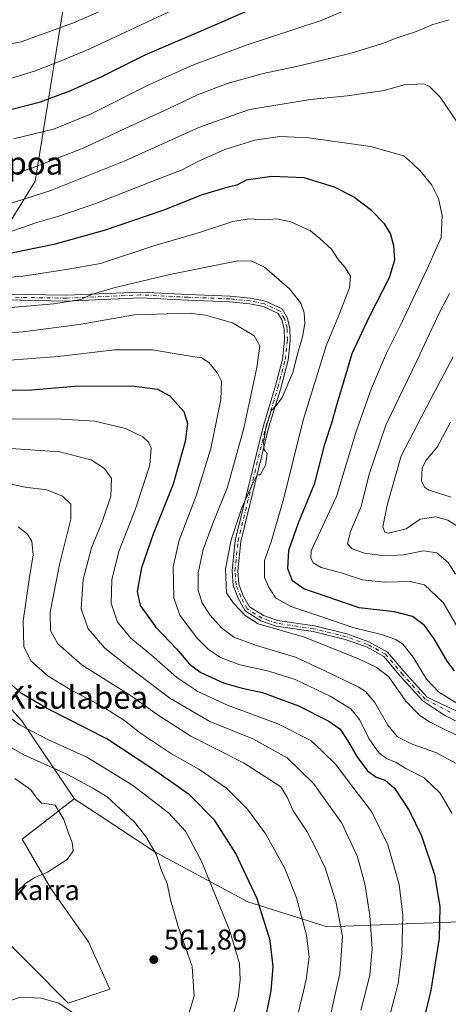
# Model space of a CAD drawing. Units: metres. Extents: x 593078 to 596497, y 4782278 to 4784639.
# Drawn here: x 594677 to 594827, y 4784032 to 4784377 of the extents above; entities that cross this region are included whole.
import ezdxf
from ezdxf.enums import TextEntityAlignment as Align

# ---------------------------------------------------------------- set-up
doc = ezdxf.new("R2010")
doc.units = ezdxf.units.M
doc.header["$MEASUREMENT"] = 0
doc.linetypes.add('DGN Style 4', pattern=[2.638475, 1.318413, -0.659207, 0.001648, -0.659207])
for name, color, linetype, lineweight in [('Arbolado forestal CxS', 92, 'Continuous', 0), ('Camino Cxs', 7, 'Continuous', 0), ('Camino eje', 30, 'DGN Style 4', 13), ('Curva de nivel maestra', 30, 'Continuous', 30), ('Curva de nivel normal', 30, 'Continuous', 0), ('Nombre de cima', 7, 'Continuous', 0), ('Pastizal CxS', 92, 'Continuous', 0), ('Punto de cota en terreno', 7, 'Continuous', 0), ('Rótulo de punto de cota en terreno', 7, 'Continuous', 0), ('Texto cartográfico', 7, 'Continuous', 0)]:
    doc.layers.add(name, color=color, linetype=linetype, lineweight=lineweight)
doc.styles.add('Style-Arial', font='txt')

# ---------------------------------------------------------------- blocks, each defined once
blk = doc.blocks.new('*U15')
at = {"layer": 'Pastizal CxS', "color": 92, "linetype": 'Continuous', "lineweight": 0}
blk.add_polyline3d([(594667.4997, 4784059.6169, 565.2926), (594694.2695, 4784032.8475, 560.5401), (594708.8711, 4784037.7145, 561.5215), (594701.3793, 4784054.3143, 562.4884), (594688.1847, 4784073.0021, 564.7572), (594678.1565, 4784090.2047, 566.5801), (594696.3213, 4784104.3945, 563.2926), (594704.3924, 4784099.0597, 562.9672), (594724.3215, 4784085.8876, 560.5577), (594757.1227, 4784068.3271, 552.0678), (594784.8538, 4784059.5732, 542.2664), (594831.1266, 4784061.3286, 523.4067)], dxfattribs=at)
blk = doc.blocks.new('5PATER')
at = {"layer": 'Punto de cota en terreno', "linetype": 'Continuous', "lineweight": 0}
h = blk.add_hatch(color=51, dxfattribs=at)
edge = h.paths.add_edge_path()
edge.add_ellipse((0, 0), major_axis=(-0.11, -0.111), ratio=0.999422, start_angle=0, end_angle=360)

msp = doc.modelspace()

# ---------------------------------------------------------------- linework, layer by layer
at = {"layer": 'Arbolado forestal CxS', "color": 92, "linetype": 'Continuous', "lineweight": 0}
msp.add_polyline3d([(594555.0499, 4784311.8701, 511.5066), (594556.7727, 4784333.1181, 505.4866), (594558.2023, 4784355.9939, 501.748), (594554.9587, 4784433.8523, 496.1418), (594621.6883, 4784452.8481, 463.8523), (594621.6943, 4784452.8472, 463.8502), (594621.7921, 4784452.8751, 463.8257), (594634.0869, 4784451.1193, 458.2698), (594662.0935, 4784439.8715, 444.462), (594701.6491, 4784437.9655, 434.5752), (594682.6825, 4784320.6471, 486.5194), (594673.3157, 4784305.4343, 492.1877), (594665.3255, 4784289.4653, 501.8442), (594665.2417, 4784289.4813, 501.8375), (594663.8816, 4784286.7631, 503.5093), (594654.9469, 4784293.5627, 500.7152), (594629.6885, 4784305.4771, 500.6215), (594584.8905, 4784315.9617, 502.3667)], close=True, dxfattribs=at)
for points in [[(594555.0499, 4784311.8701, 511.5066), (594584.8905, 4784315.9617, 502.3667), (594629.6885, 4784305.4771, 500.6215), (594654.9469, 4784293.5627, 500.7152), (594663.8816, 4784286.7631, 503.5093), (594665.2417, 4784289.4813, 501.8375), (594665.3255, 4784289.4653, 501.8442), (594673.3157, 4784305.4343, 492.1877), (594682.6825, 4784320.6471, 486.5194), (594701.6491, 4784437.9655, 434.5752), (594662.0935, 4784439.8715, 444.462), (594634.0869, 4784451.1193, 458.2698), (594621.7921, 4784452.8751, 463.8257), (594621.6943, 4784452.8472, 463.8502), (594621.6883, 4784452.8481, 463.8523), (594554.9587, 4784433.8523, 496.1418)], [(594555.0499, 4784311.8701, 511.5066), (594584.8905, 4784315.9617, 502.3667), (594629.6885, 4784305.4771, 500.6215), (594654.9469, 4784293.5627, 500.7152), (594663.8816, 4784286.7631, 503.5093), (594665.2417, 4784289.4813, 501.8375), (594665.3255, 4784289.4653, 501.8442), (594673.3157, 4784305.4343, 492.1877), (594682.6825, 4784320.6471, 486.5194), (594701.6491, 4784437.9655, 434.5752), (594662.0935, 4784439.8715, 444.462), (594634.0869, 4784451.1193, 458.2698), (594621.7921, 4784452.8751, 463.8257), (594621.6943, 4784452.8472, 463.8502), (594621.6883, 4784452.8481, 463.8523), (594554.9587, 4784433.8523, 496.1418)], [(594673.3157, 4784305.4343, 492.1877), (594682.6825, 4784320.6471, 486.5194), (594701.6491, 4784437.9655, 434.5752), (594662.0935, 4784439.8715, 444.462)], [(594555.0499, 4784311.8701, 511.5066), (594555.0563, 4784311.8597, 511.5084), (594554.9456, 4784311.8445, 511.5459), (594580.9369, 4784269.6286, 525.5611), (594621.0493, 4784204.1831, 553.1831), (594646.3833, 4784166.1826, 560.6968), (594678.0508, 4784131.7007, 553.8279), (594696.2804, 4784104.4216, 563.2936), (594696.3213, 4784104.3945, 563.2926)], [(594555.0499, 4784311.8701, 511.5066), (594555.0563, 4784311.8597, 511.5084), (594554.9456, 4784311.8445, 511.5459), (594580.9369, 4784269.6286, 525.5611), (594621.0493, 4784204.1831, 553.1831), (594646.3833, 4784166.1826, 560.6968), (594678.0508, 4784131.7007, 553.8279), (594696.2804, 4784104.4216, 563.2936), (594696.3213, 4784104.3945, 563.2926)], [(594646.3833, 4784166.1826, 560.6968), (594678.0508, 4784131.7007, 553.8279), (594696.2804, 4784104.4216, 563.2936), (594696.3213, 4784104.3945, 563.2926), (594678.1565, 4784090.2047, 566.5801), (594688.1847, 4784073.0021, 564.7572), (594701.3793, 4784054.3143, 562.4884), (594708.8711, 4784037.7145, 561.5215), (594694.2695, 4784032.8475, 560.5401), (594667.4997, 4784059.6169, 565.2926)], [(594831.1266, 4784061.3286, 523.4067), (594784.8538, 4784059.5732, 542.2664), (594757.1227, 4784068.3271, 552.0678), (594724.3215, 4784085.8876, 560.5577), (594704.3924, 4784099.0597, 562.9672), (594696.3213, 4784104.3945, 563.2926), (594696.2804, 4784104.4216, 563.2936), (594678.0508, 4784131.7007, 553.8279), (594646.3833, 4784166.1826, 560.6968)], [(594667.4997, 4784059.6169, 565.2926), (594694.2695, 4784032.8475, 560.5401), (594708.8711, 4784037.7145, 561.5215), (594701.3793, 4784054.3143, 562.4884), (594688.1847, 4784073.0021, 564.7572), (594678.1565, 4784090.2047, 566.5801), (594696.3213, 4784104.3945, 563.2926)], [(594696.3213, 4784104.3945, 563.2926), (594704.3924, 4784099.0597, 562.9672), (594724.3215, 4784085.8876, 560.5577), (594757.1227, 4784068.3271, 552.0678), (594784.8538, 4784059.5732, 542.2664), (594831.1266, 4784061.3286, 523.4067)]]:
    msp.add_polyline3d(points, dxfattribs=at)
at = {"layer": 'Camino Cxs', "color": 7, "linetype": 'Continuous', "lineweight": 0}
for points in [[(594672.2781, 4784281.0689, 508.1631), (594693.5467, 4784280.6905, 509.7973), (594719.5933, 4784281.8511, 511.9071), (594736.2149, 4784280.9991, 513.3232), (594750.8503, 4784280.4381, 513.2287), (594758.0365, 4784279.7003, 512.8366), (594763.2147, 4784278.6977, 512.2778), (594769.0571, 4784275.9213, 511.7046), (594770.8399, 4784272.8813, 511.5321), (594771.8171, 4784269.2943, 511.3512), (594771.9111, 4784264.9077, 511.1711), (594771.1765, 4784257.9993, 511.0234), (594768.5921, 4784248.1467, 510.5976), (594764.4447, 4784234.6049, 510.8459), (594754.6477, 4784194.4291, 509.577), (594753.5843, 4784184.1997, 509.1588), (594753.9749, 4784179.5143, 509.2015), (594755.5099, 4784175.4907, 509.2562), (594757.6619, 4784171.5685, 509.1035), (594762.5119, 4784168.5197, 508.6155), (594767.5065, 4784166.8357, 508.4277), (594780.3547, 4784164.8919, 507.3161), (594791.7471, 4784162.0893, 506.5908), (594799.4115, 4784159.3751, 506.5946), (594805.9271, 4784155.7749, 507.1475), (594812.0723, 4784148.4293, 507.1383), (594819.8633, 4784139.9419, 506.7234), (594830.4393, 4784134.9461, 505.9421)], [(594672.2781, 4784281.0689, 508.1631), (594693.5467, 4784280.6905, 509.7973), (594719.5933, 4784281.8511, 511.9071), (594736.2149, 4784280.9991, 513.3232), (594750.8503, 4784280.4381, 513.2287), (594758.0365, 4784279.7003, 512.8366), (594763.2147, 4784278.6977, 512.2778), (594769.0571, 4784275.9213, 511.7046), (594770.8399, 4784272.8813, 511.5321), (594771.8171, 4784269.2943, 511.3512), (594771.9111, 4784264.9077, 511.1711), (594771.1765, 4784257.9993, 511.0234), (594768.5921, 4784248.1467, 510.5976), (594764.4447, 4784234.6049, 510.8459), (594754.6477, 4784194.4291, 509.577), (594753.5843, 4784184.1997, 509.1588), (594753.9749, 4784179.5143, 509.2015), (594755.5099, 4784175.4907, 509.2562), (594757.6619, 4784171.5685, 509.1035), (594762.5119, 4784168.5197, 508.6155), (594767.5065, 4784166.8357, 508.4277), (594780.3547, 4784164.8919, 507.3161), (594791.7471, 4784162.0893, 506.5908), (594799.4115, 4784159.3751, 506.5946), (594805.9271, 4784155.7749, 507.1475), (594812.0723, 4784148.4293, 507.1383), (594819.8633, 4784139.9419, 506.7234), (594830.4393, 4784134.9461, 505.9421)], [(594843.2451, 4784124.7331, 507.7479), (594826.2589, 4784133.4645, 507.1028), (594818.4369, 4784138.5383, 507.4015), (594810.5679, 4784147.1107, 508.0317), (594804.6329, 4784154.2051, 507.8092), (594798.5885, 4784157.5449, 507.3353), (594791.1729, 4784160.1709, 507.4632), (594779.9655, 4784162.9281, 508.2027), (594767.0337, 4784164.8845, 509.6729), (594761.6483, 4784166.7003, 509.466), (594756.1581, 4784170.1515, 509.9912), (594753.6903, 4784174.6493, 509.7198), (594752.0053, 4784179.0659, 509.5944), (594751.5757, 4784184.2203, 509.7029), (594752.6725, 4784194.7709, 509.9536), (594762.5153, 4784235.1351, 511.4978), (594766.6679, 4784248.6935, 511.4109), (594769.2037, 4784258.3609, 511.7139), (594769.9089, 4784264.9923, 511.8426), (594769.8229, 4784269.0057, 511.8837), (594768.9801, 4784272.0989, 511.9095), (594767.6431, 4784274.3789, 512.0272), (594762.5855, 4784276.7823, 512.5513), (594757.7437, 4784277.7199, 513.1323), (594750.7097, 4784278.4421, 513.6153), (594736.1253, 4784279.0011, 513.8375), (594719.5867, 4784279.8489, 512.6195), (594693.5735, 4784278.6897, 510.501), (594672.1421, 4784279.0711, 508.892)], [(594843.2451, 4784124.7331, 507.7479), (594826.2589, 4784133.4645, 507.1028), (594818.4369, 4784138.5383, 507.4015), (594810.5679, 4784147.1107, 508.0317), (594804.6329, 4784154.2051, 507.8092), (594798.5885, 4784157.5449, 507.3353), (594791.1729, 4784160.1709, 507.4632), (594779.9655, 4784162.9281, 508.2027), (594767.0337, 4784164.8845, 509.6729), (594761.6483, 4784166.7003, 509.466), (594756.1581, 4784170.1515, 509.9912), (594753.6903, 4784174.6493, 509.7198), (594752.0053, 4784179.0659, 509.5944), (594751.5757, 4784184.2203, 509.7029), (594752.6725, 4784194.7709, 509.9536), (594762.5153, 4784235.1351, 511.4978), (594766.6679, 4784248.6935, 511.4109), (594769.2037, 4784258.3609, 511.7139), (594769.9089, 4784264.9923, 511.8426), (594769.8229, 4784269.0057, 511.8837), (594768.9801, 4784272.0989, 511.9095), (594767.6431, 4784274.3789, 512.0272), (594762.5855, 4784276.7823, 512.5513), (594757.7437, 4784277.7199, 513.1323), (594750.7097, 4784278.4421, 513.6153), (594736.1253, 4784279.0011, 513.8375), (594719.5867, 4784279.8489, 512.6195), (594693.5735, 4784278.6897, 510.501), (594672.1421, 4784279.0711, 508.892)]]:
    msp.add_polyline3d(points, dxfattribs=at)
at = {"layer": 'Camino eje', "color": 30, "linetype": 'DGN Style 4', "lineweight": 13}
msp.add_polyline3d([(594827.8465, 4784134.7345, 506.5123), (594819.1501, 4784139.2401, 507.0484), (594811.3201, 4784147.7701, 507.5407), (594805.2801, 4784154.9901, 507.4493), (594799.0001, 4784158.4601, 506.9684), (594791.4601, 4784161.1301, 507.0206), (594780.1601, 4784163.9101, 507.7587), (594767.2701, 4784165.8601, 509.0487), (594762.0801, 4784167.6101, 508.835), (594756.9101, 4784170.8601, 509.517), (594754.6001, 4784175.0701, 509.4724), (594752.9901, 4784179.2901, 509.3193), (594752.5801, 4784184.2101, 509.3074), (594753.6601, 4784194.6001, 509.7648), (594763.4801, 4784234.8701, 511.1675), (594767.6301, 4784248.4201, 510.9136), (594770.1901, 4784258.1801, 511.3677), (594770.9101, 4784264.9501, 511.5073), (594770.8201, 4784269.1501, 511.6138), (594769.9101, 4784272.4901, 511.7166), (594768.3501, 4784275.1501, 511.8646), (594762.9001, 4784277.7401, 512.3585), (594757.8901, 4784278.7101, 512.9814), (594750.7801, 4784279.4401, 513.4223), (594736.1701, 4784280.0001, 513.58), (594719.5901, 4784280.8501, 512.2633), (594693.5601, 4784279.6901, 510.149), (594672.2101, 4784280.0701, 508.5291)], dxfattribs=at)
at = {"layer": 'Curva de nivel maestra', "color": 30, "linetype": 'Continuous', "lineweight": 30, "flags": 128}
for points, elevation in [([(594674.5, 4784345.9101), (594684.54, 4784348.5001), (594695.19, 4784352.3801), (594706.05, 4784357.3201), (594721.23, 4784364.8701), (594745.4, 4784375.3401), (594757.7, 4784380.7001)], 475), ([(594829.38, 4784149.1801), (594826.77, 4784152.5601), (594822.3, 4784160.4201), (594818.86, 4784165.0101), (594814.72, 4784168.1701), (594808.4, 4784169.8401), (594796.08, 4784171.2001), (594776.72, 4784177.9301), (594772.68, 4784180.6501), (594771.12, 4784184.9401), (594771.47, 4784191.4201), (594774.84, 4784201.0101), (594780.49, 4784214.9601), (594784.03, 4784228.5301), (594786.54, 4784236.4401), (594788.2, 4784242.3001), (594791.18, 4784251.9701), (594793.6, 4784260.3001), (594799.65, 4784273.3001), (594806.65, 4784286.9701), (594808.48, 4784293.1601), (594808.16, 4784298.0201), (594806.95, 4784302.3801), (594804.9, 4784305.6801), (594800.34, 4784310.4401), (594794.09, 4784315.1801), (594787.42, 4784318.5201), (594776.78, 4784321.8001), (594765.46, 4784322.2801), (594756.53, 4784320.9601), (594753.2, 4784319.2601), (594750.54, 4784318.6701), (594741.16, 4784315.9101), (594727.36, 4784310.4001), (594706.83, 4784303.3901), (594689.21, 4784298.5301), (594668.55, 4784294.2501)], 500), ([(594673.33, 4784247.4201), (594681.41, 4784247.5501), (594696.61, 4784248.9001), (594716.47, 4784248.9401), (594725.48, 4784247.8101), (594729.77, 4784245.4901), (594734.69, 4784240.0201), (594736.02, 4784235.7901), (594735.14, 4784229.5101), (594730.92, 4784214.5101), (594724, 4784197.0501), (594719.89, 4784185.2301), (594718.39, 4784176.9101), (594719.37, 4784172.0301), (594724.93, 4784164.5101), (594732.08, 4784156.8601), (594736.7, 4784151.4801), (594740.61, 4784148.6401), (594748.57, 4784144.9801), (594755.11, 4784143.1001), (594762.17, 4784141.6201), (594774.77, 4784136.8901), (594785.45, 4784131.6101), (594789.27, 4784128.8701), (594791.89, 4784125.0701), (594795.21, 4784119.1901), (594798.96, 4784114.2001), (594802.02, 4784111.8901), (594805.18, 4784110.8601), (594808.37, 4784108.1301), (594813.54, 4784100.2801), (594817.87, 4784091.4601), (594822.35, 4784077.8901), (594824.27, 4784066.5701), (594823.97, 4784055.5601), (594821.08, 4784037.3001), (594815.38, 4784013.4201)], 525), ([(594701.56, 4783958.6301), (594707.54, 4783959.2401), (594710.9, 4783960.8201), (594713.32, 4783963.3901), (594717.24, 4783968.3401), (594727.92, 4783976.3001), (594735.71, 4783983.5001), (594743.23, 4783992.4401), (594751.47, 4784004.1001), (594759.96, 4784018.9401), (594763.67, 4784028.9001), (594765.3, 4784037.1601), (594765.92, 4784045.6801), (594764.87, 4784054.7101), (594760.32, 4784069.2901), (594752.88, 4784085.2601), (594745.57, 4784096.7201), (594736.66, 4784105.7601), (594724.58, 4784114.2901), (594707.77, 4784125.3201), (594686.92, 4784136.0301), (594677.89, 4784141.2701), (594673.77, 4784145.0401)], 550)]:
    msp.add_lwpolyline(points, dxfattribs=dict(at, elevation=elevation))
at = {"layer": 'Curva de nivel normal', "color": 30, "linetype": 'Continuous', "lineweight": 0, "flags": 128}
for points, elevation in [([(594674.1, 4784356.62), (594682.76, 4784359.27), (594692, 4784362.96), (594701.86, 4784367.06), (594732.54, 4784381.36)], 470), ([(594800.15, 4784384.43), (594782.69, 4784376.94), (594756.49, 4784368.32), (594738.03, 4784361.36), (594722.88, 4784354.61), (594702.1, 4784344.18), (594689.1, 4784338.85), (594675.11, 4784335.47)], 480), ([(594667.55, 4784367.59), (594677.78, 4784369.42), (594696.07, 4784376.14), (594707.37, 4784380.96)], 465), ([(594827.46, 4784377.2), (594821.79, 4784375.57), (594815.35, 4784372.87), (594809.53, 4784370.99), (594804.2, 4784368.82), (594793.2, 4784365.45), (594775.17, 4784361.07), (594762.41, 4784358.41), (594749.82, 4784354.89), (594739.46, 4784350.92), (594729.5, 4784346.17), (594714.13, 4784339.12), (594699.52, 4784332.22), (594681.54, 4784325.2), (594672.22, 4784322.26)], 485), ([(594830.52, 4784340.96), (594824.36, 4784350.08), (594820.66, 4784353.8), (594818.67, 4784354.72), (594811.79, 4784354.4), (594804.78, 4784352.47), (594791.78, 4784350.54), (594778.98, 4784349.23), (594757.68, 4784345.72), (594740.21, 4784339.56), (594713.88, 4784327.72), (594688.21, 4784317.44), (594669.88, 4784311.61)], 490), ([(594672.16, 4784302.37), (594683.3, 4784306.22), (594690.64, 4784308.29), (594703.94, 4784312.82), (594723.48, 4784320.55), (594734.1, 4784324.66), (594739.33, 4784327.45), (594749.08, 4784331.74), (594759.49, 4784335.08), (594768.23, 4784336.33), (594778.4, 4784335.83), (594799.98, 4784332.82), (594811.68, 4784329.55), (594814.59, 4784327.01), (594817.5, 4784324.19), (594821.44, 4784319.27), (594823.75, 4784314.63), (594825.1, 4784308.64), (594824.72, 4784300.97), (594819.8, 4784289.97), (594810.56, 4784270.45), (594805.6, 4784260.39), (594800.37, 4784248.14), (594794.87, 4784232.66), (594788.12, 4784210.24), (594779.28, 4784191.16), (594779.09, 4784188.81), (594779.91, 4784187.02), (594782.72, 4784185.42), (594789.77, 4784183.5), (594797.17, 4784181.08), (594804.91, 4784180.26), (594813.89, 4784180.48), (594818.92, 4784179.3), (594825.4, 4784173.08), (594832.59, 4784160.81)], 495), ([(594667.51, 4784286.58), (594678.45, 4784287.45), (594693.54, 4784289.76), (594705.54, 4784291.84), (594724.21, 4784297.99), (594740.54, 4784302.75), (594751.87, 4784306.5), (594757.53, 4784307.47), (594762.87, 4784307.08), (594767.21, 4784307.49), (594772.1, 4784306.48), (594779.04, 4784303.31), (594782.29, 4784300.6), (594786.35, 4784296.84), (594788.64, 4784293.25), (594791, 4784290.57), (594792.99, 4784287.37), (594792.69, 4784283.33), (594789.06, 4784273.97), (594784.51, 4784262.97), (594776.41, 4784236.98), (594769.64, 4784209.64), (594765.26, 4784194.37), (594762.96, 4784187.82), (594762.97, 4784181.87), (594764.48, 4784178.54), (594766.81, 4784174.72), (594772.15, 4784171.69), (594784.05, 4784167.72), (594793.87, 4784164.33), (594803.87, 4784161.91), (594808.87, 4784160.2), (594811.43, 4784158.39), (594814.94, 4784153.96), (594819.59, 4784146.22), (594823.95, 4784141.72), (594833.09, 4784136.12)], 505), ([(594667.29, 4784275.88), (594689.26, 4784277.72), (594698.67, 4784279.26), (594702.38, 4784280.96), (594710.22, 4784283.37), (594729.77, 4784287.94), (594753.54, 4784292.72), (594758.53, 4784292.69), (594762.87, 4784290.51), (594771.66, 4784282.98), (594775.64, 4784277.92), (594776.77, 4784274.54), (594777.02, 4784270.78), (594776.22, 4784266.12), (594774.53, 4784260.51), (594772.86, 4784253.64), (594769.1, 4784244.91), (594767.2, 4784242.32), (594765.2, 4784240.18), (594763.42, 4784234.24), (594762.62, 4784228.9), (594762.83, 4784226.61), (594763.89, 4784225.29), (594763.24, 4784221.17), (594761.44, 4784217.84), (594760.3, 4784217.78), (594758.32, 4784213.83), (594754.95, 4784206.21), (594751.22, 4784195.08), (594749.31, 4784184.94), (594749.67, 4784176.49), (594752.1, 4784172.87), (594756.17, 4784168.61), (594760.71, 4784165.67), (594776.88, 4784160.98), (594795.75, 4784153.37), (594801.97, 4784150.48), (594806.43, 4784147.05), (594812.34, 4784138.52), (594817.28, 4784133.54), (594820.64, 4784131.31), (594834.55, 4784124.4)], 510), ([(594829.78, 4784183.05), (594827.18, 4784187.17), (594823.25, 4784190.47), (594818.53, 4784191.16), (594811.53, 4784189.84), (594804.87, 4784189.44), (594797.87, 4784190.44), (594793.59, 4784191.88), (594791.95, 4784193.68), (594793.04, 4784197.97), (594796.68, 4784206.73), (594799.48, 4784218.07), (594805.41, 4784235.26), (594816.24, 4784257.79), (594824.18, 4784274.64), (594827.6, 4784281.38)], 490), ([(594830.2, 4784116.66), (594822.82, 4784120.61), (594814.56, 4784123.51), (594809.5, 4784126.06), (594806.06, 4784130.17), (594801.53, 4784138.11), (594798.22, 4784141.91), (594795.7, 4784143.55), (594784.24, 4784149.12), (594773.74, 4784154.02), (594760.1, 4784158), (594752.2, 4784161), (594747.88, 4784164.21), (594743.74, 4784168.79), (594741.11, 4784172.98), (594739.75, 4784177.35), (594739.74, 4784183.54), (594741.48, 4784191.68), (594744.92, 4784201.16), (594749.92, 4784213.45), (594755.65, 4784234.11), (594760.28, 4784255.45), (594761.25, 4784263.04), (594759.32, 4784266.48), (594751.72, 4784271.09), (594742.29, 4784273.73), (594736.54, 4784274.49), (594717.42, 4784273.81), (594698.06, 4784270.49), (594678.42, 4784267.89), (594664.55, 4784266.83)], 515), ([(594828.6, 4784099.2), (594824.3, 4784106.49), (594818.77, 4784111.77), (594812.38, 4784115.02), (594809.02, 4784117.05), (594805.56, 4784118.44), (594802.89, 4784120.45), (594799.4, 4784125.46), (594796.12, 4784132.1), (594793.1, 4784135.9), (594785.84, 4784140.26), (594773.63, 4784146.13), (594764.42, 4784149.1), (594754.3, 4784151.25), (594747.56, 4784153.84), (594743.33, 4784156.62), (594739.18, 4784160.88), (594733.28, 4784168.73), (594731.23, 4784174.8), (594730.98, 4784185.65), (594733.11, 4784194.98), (594739.06, 4784210.5), (594744.19, 4784227.05), (594747.65, 4784244.16), (594747.92, 4784250.64), (594746.51, 4784253.44), (594743.5, 4784257.2), (594740.88, 4784258.78), (594735.54, 4784259.6), (594723.75, 4784261.58), (594710.47, 4784261.65), (594690.76, 4784259.24), (594672.29, 4784257.87)], 520), ([(594830.61, 4784199.59), (594827.06, 4784202), (594822.83, 4784203.1), (594817.4, 4784202.29), (594812.5, 4784198.92), (594806.29, 4784197.4), (594805.05, 4784197.7), (594804.26, 4784199.61), (594805.83, 4784207.18), (594810.67, 4784224.44), (594820.88, 4784243.99), (594828.94, 4784259.12)], 485), ([(594673.98, 4784237.42), (594691.9, 4784237.33), (594703.56, 4784236.6), (594714.33, 4784234.08), (594720.32, 4784231.13), (594722.3, 4784229.3), (594723.33, 4784227.23), (594722.83, 4784221.2), (594717.78, 4784205.91), (594712, 4784190.95), (594709.52, 4784181.09), (594709.33, 4784172.92), (594711.52, 4784166.21), (594716.19, 4784160.65), (594724.18, 4784153.92), (594732.28, 4784146.86), (594739.54, 4784141.89), (594749.96, 4784137.13), (594767.54, 4784130.67), (594779.11, 4784124.82), (594783.34, 4784120.79), (594787.7, 4784116.5), (594793.44, 4784108.9), (594800.36, 4784099.96), (594806.09, 4784088.24), (594809.98, 4784074.33), (594811.32, 4784063.65), (594810.99, 4784050.06), (594809.66, 4784039.8), (594808.9364, 4784036.9469), (594807.04, 4784029.47)], 530), ([(594828.19, 4784210), (594820.56, 4784212.48), (594819.02, 4784213.34), (594817.8, 4784215.57), (594818.04, 4784220.24), (594819.43, 4784223), (594823.36, 4784227.57), (594828.03, 4784236.27)], 480), ([(594796.66, 4784030.33), (594798.3384, 4784036.9469), (594799.79, 4784042.67), (594800.54, 4784051.78), (594799.74, 4784063.47), (594797.97, 4784074.56), (594795.44, 4784084.1), (594790, 4784095.79), (594780.02, 4784109.74), (594770.89, 4784118.75), (594758.89, 4784125.32), (594743.85, 4784131.5), (594729.78, 4784139.61), (594714.91, 4784150.95), (594707.04, 4784157.18), (594701.25, 4784163.94), (594698.8, 4784170.93), (594699.5, 4784181.16), (594702.41, 4784192.31), (594706.17, 4784201.31), (594709.17, 4784210.31), (594709.4, 4784216.5), (594706.99, 4784220.07), (594702.23, 4784223.07), (594691.22, 4784225.83), (594672.51, 4784227.12)], 535), ([(594785.21, 4784024.87), (594787.9026, 4784036.9469), (594789.27, 4784043.08), (594790.17, 4784056.22), (594787.91, 4784068.38), (594784.12, 4784080.25), (594780.95, 4784086.74), (594777.8, 4784092.78), (594772.98, 4784100.18), (594770.86, 4784104.9), (594768.59, 4784108.55), (594764.65, 4784111.15), (594755.55, 4784116.92), (594737.18, 4784126.3), (594725.41, 4784133.86), (594716.32, 4784140.43), (594699.12, 4784151.14), (594690.58, 4784158.62), (594688.01, 4784163.35), (594687.92, 4784169.69), (594691.18, 4784186.47), (594695.16, 4784202.34), (594695.22, 4784207.51), (594692.27, 4784210.38), (594686.8, 4784212.62), (594679.25, 4784213.46), (594670.56, 4784215.4)], 540), ([(594772.81, 4784021.72), (594776.5202, 4784036.9469), (594777.52, 4784041.05), (594778.49, 4784049), (594777.65, 4784056.67), (594774.16, 4784069.67), (594770.02, 4784080), (594763.42, 4784091.98), (594756.98, 4784100.78), (594749.61, 4784108.06), (594739.93, 4784114.71), (594730.34, 4784120.12), (594719.18, 4784127.62), (594714.36, 4784131.47), (594706.86, 4784136.3), (594694.9, 4784142.65), (594687.23, 4784147.37), (594681.21, 4784152.66), (594678.68, 4784157.66), (594678.55, 4784166.65), (594680.57, 4784181.19), (594682.05, 4784189.83), (594681.57, 4784194.52), (594680.05, 4784197.03), (594676.7, 4784199.62)], 545), ([(594752.02, 4784028.79), (594753.78, 4784035.51), (594753.958, 4784036.9469), (594754.46, 4784041), (594754.13, 4784046.7), (594750.65, 4784058.42), (594740.89, 4784082.57), (594735.26, 4784093.01), (594729.3, 4784099.41), (594716.72, 4784109.16), (594700.81, 4784118.92), (594687.6, 4784124.89), (594677.4, 4784130.2), (594669.04, 4784136.35)], 555), ([(594736.44, 4784029.2), (594738.33, 4784035.2), (594738.218, 4784036.9469), (594737.66, 4784045.65), (594732.75, 4784059.69), (594730.02, 4784069.01), (594728.84, 4784074.73), (594726.86, 4784079.32), (594725.08, 4784085.04), (594721.43, 4784091.14), (594717.42, 4784096.2), (594707.87, 4784105.02), (594702.86, 4784108.1), (594693.73, 4784112.97), (594678.68, 4784119.74), (594666.8, 4784126.57)], 560), ([(594676.4, 4784071.87), (594679.4, 4784074.88), (594682.56, 4784076.82), (594687.02, 4784078.71), (594693.86, 4784083.11), (594695.99, 4784086.12), (594695.64, 4784089.01), (594694.34, 4784092.36), (594692.67, 4784097.11), (594689.64, 4784102.09), (594686.83, 4784102.61), (594684.86, 4784102.86), (594683.24, 4784104.57), (594681.22, 4784107.55), (594675.56, 4784111.53)], 565), ([(594671.22, 4784032.78), (594677.51, 4784034.88), (594684.74, 4784034.58), (594691, 4784032.79), (594696.53, 4784028.95)], 560)]:
    msp.add_lwpolyline(points, dxfattribs=dict(at, elevation=elevation))
at = {"layer": 'Pastizal CxS', "color": 92, "linetype": 'Continuous', "lineweight": 0}
for points in [[(594667.4997, 4784059.6169, 565.2926), (594694.2695, 4784032.8475, 560.5401), (594708.8711, 4784037.7145, 561.5215), (594701.3793, 4784054.3143, 562.4884), (594688.1847, 4784073.0021, 564.7572), (594678.1565, 4784090.2047, 566.5801), (594696.3213, 4784104.3945, 563.2926)], [(594696.3213, 4784104.3945, 563.2926), (594704.3924, 4784099.0597, 562.9672), (594724.3215, 4784085.8876, 560.5577), (594757.1227, 4784068.3271, 552.0678), (594784.8538, 4784059.5732, 542.2664), (594831.1266, 4784061.3286, 523.4067)]]:
    msp.add_polyline3d(points, dxfattribs=at)

# ---------------------------------------------------------------- block references
msp.add_blockref('*U15', (0, 0), dxfattribs=at)
at = {"layer": 'Punto de cota en terreno', "color": 7, "linetype": 'Continuous', "lineweight": 0, "xscale": 10, "yscale": 10, "zscale": 10}
msp.add_blockref('5PATER', (594724.18, 4784048.05, 561.89), dxfattribs=at)

# ---------------------------------------------------------------- texts
at = {"layer": 'Nombre de cima', "color": 7, "linetype": 'Continuous', "lineweight": 0, "style": 'Style-Arial'}
msp.add_text('Deskantsuko Bizkarra', height=7, dxfattribs=at).set_placement((594601.599, 4784068.9219))
at = {"layer": 'Rótulo de punto de cota en terreno', "color": 7, "linetype": 'Continuous', "lineweight": 0, "style": 'Style-Arial'}
msp.add_text('561,89', height=7, dxfattribs=at).set_placement((594727.7078, 4784051.5778))
at = {"layer": 'Texto cartográfico', "color": 7, "linetype": 'Continuous', "lineweight": 0, "style": 'Style-Arial'}
for s, p in [('Gaztaozko Lepoa', (594648.7931, 4784326.9802)), ('Gaztaozko Kisulabea', (594669.2144, 4784139.9101))]:
    msp.add_text(s, height=8, dxfattribs=at).set_placement(p, align=Align.MIDDLE_CENTER)

doc.saveas('drawing.dxf')
